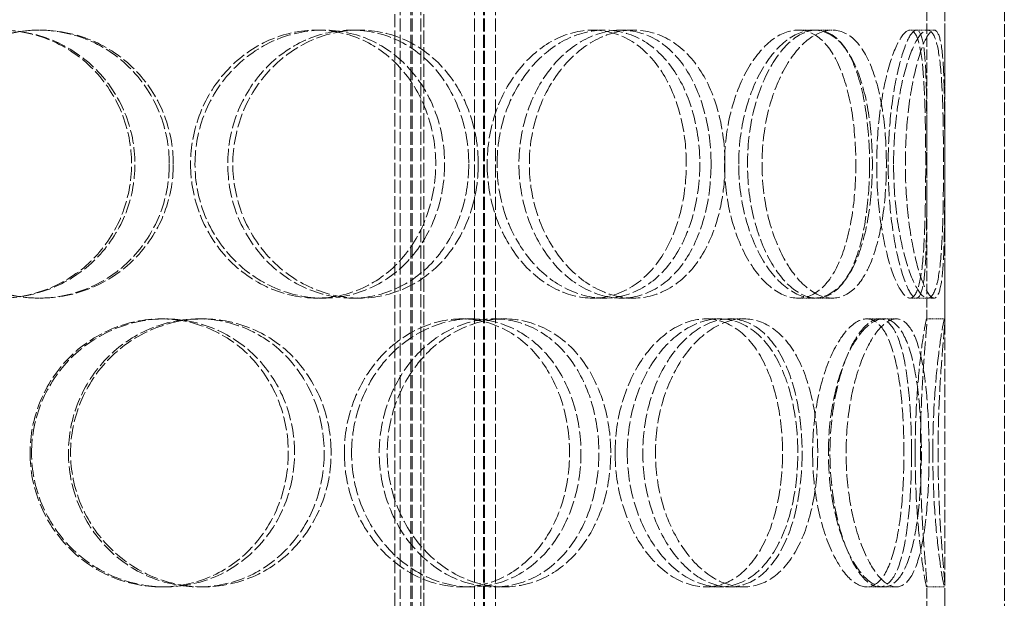
# Model space of a CAD drawing. Units: millimetres. Extents: x -67910 to -63814, y 64200 to 69644.
# Drawn here: x -65840 to -65675, y 68190 to 68287 of the extents above; entities that cross this region are included whole.
import ezdxf

# ---------------------------------------------------------------- set-up
doc = ezdxf.new("R2010")
doc.units = ezdxf.units.MM
doc.linetypes.add('DASHED', pattern=[0.2068, 0.1655, -0.0413])
doc.layers.add('Skrytá (ISO)', color=1, linetype='DASHED', lineweight=18)

msp = doc.modelspace()

# ---------------------------------------------------------------- linework, layer by layer
at = {"layer": 'Skrytá (ISO)', "ltscale": 12.725237}
for p, q in [((-65684.57, 68025.94), (-65684.57, 68625.94)), ((-65674.57, 68025.94), (-65674.57, 68625.94))]:
    msp.add_line(p, q, dxfattribs=at)
at = {"layer": 'Skrytá (ISO)', "ltscale": 13.16355}
for p, q in [((-65776.07, 68017.94), (-65776.07, 68605.94)), ((-65774.27, 68017.94), (-65774.27, 68605.94)), ((-65774.07, 68017.94), (-65774.07, 68605.94)), ((-65772.57, 68017.94), (-65772.57, 68605.94)), ((-65763.57, 68017.94), (-65763.57, 68605.94)), ((-65762.07, 68017.94), (-65762.07, 68605.94)), ((-65761.87, 68017.94), (-65761.87, 68605.94)), ((-65760.07, 68017.94), (-65760.07, 68605.94))]:
    msp.add_line(p, q, dxfattribs=at)
at = {"layer": 'Skrytá (ISO)', "ltscale": 13.432195}
for p, q in [((-65776.97, 68132.64), (-65776.97, 68432.64)), ((-65772.07, 68132.64), (-65772.07, 68432.64))]:
    msp.add_line(p, q, dxfattribs=at)
at = {"layer": 'Skrytá (ISO)', "ltscale": 10.573412}
for p, q in [((-65687.57, 68236.2), (-65687.57, 68288.68)), ((-65684.57, 68236.2), (-65684.57, 68288.68)), ((-65687.57, 68139.2), (-65687.57, 68191.68)), ((-65684.57, 68139.2), (-65684.57, 68191.68))]:
    msp.add_line(p, q, dxfattribs=at)
at = {"layer": 'Skrytá (ISO)', "ltscale": 0.475844}
for p, q in [((-65836.84, 68284.94), (-65836.56, 68284.94)), ((-65790.11, 68284.94), (-65788.98, 68284.94)), ((-65784.16, 68284.94), (-65782.92, 68284.94)), ((-65743.73, 68284.94), (-65741.75, 68284.94)), ((-65738.94, 68284.94), (-65736.87, 68284.94)), ((-65709.23, 68284.94), (-65706.63, 68284.94)), ((-65706.13, 68284.94), (-65703.47, 68284.94)), ((-65689.34, 68284.94), (-65686.37, 68284.94)), ((-65836.56, 68239.94), (-65836.84, 68239.94)), ((-65788.98, 68239.94), (-65790.11, 68239.94)), ((-65782.92, 68239.94), (-65784.16, 68239.94)), ((-65741.75, 68239.94), (-65743.73, 68239.94)), ((-65736.87, 68239.94), (-65738.94, 68239.94)), ((-65706.63, 68239.94), (-65709.23, 68239.94)), ((-65703.47, 68239.94), (-65706.13, 68239.94)), ((-65686.37, 68239.94), (-65689.34, 68239.94)), ((-65816.21, 68236.44), (-65815.56, 68236.44)), ((-65809.92, 68236.44), (-65809.15, 68236.44)), ((-65765.73, 68236.44), (-65764.15, 68236.44)), ((-65760.28, 68236.44), (-65758.61, 68236.44)), ((-65724.72, 68236.44), (-65722.4, 68236.44)), ((-65720.72, 68236.44), (-65718.32, 68236.44)), ((-65695.57, 68236.44), (-65692.72, 68236.44)), ((-65687.61, 68236.44), (-65684.61, 68236.44)), ((-65815.56, 68191.44), (-65816.21, 68191.44)), ((-65809.15, 68191.44), (-65809.92, 68191.44)), ((-65764.15, 68191.44), (-65765.73, 68191.44)), ((-65758.61, 68191.44), (-65760.28, 68191.44)), ((-65722.4, 68191.44), (-65724.72, 68191.44)), ((-65718.32, 68191.44), (-65720.72, 68191.44)), ((-65692.72, 68191.44), (-65695.57, 68191.44)), ((-65684.61, 68191.44), (-65687.61, 68191.44))]:
    msp.add_line(p, q, dxfattribs=at)
at = {"layer": 'Skrytá (ISO)', "ltscale": 0.173232}
for p, q in [((-65690.42, 68284.94), (-65689.34, 68284.94)), ((-65689.34, 68239.94), (-65690.42, 68239.94))]:
    msp.add_line(p, q, dxfattribs=at)
at = {"layer": 'Skrytá (ISO)', "ltscale": 0.357886}
for p, q in [((-65697.69, 68236.44), (-65695.57, 68236.44)), ((-65695.57, 68191.44), (-65697.69, 68191.44))]:
    msp.add_line(p, q, dxfattribs=at)
at = {"layer": 'Skrytá (ISO)', "ltscale": 14.305923}
for points in [[(-65865.83, 68262.44), (-65865.83, 68259.5), (-65865.24, 68256.55), (-65862.97, 68251.11), (-65861.29, 68248.62), (-65857.09, 68244.45), (-65854.57, 68242.78), (-65849.08, 68240.53), (-65846.11, 68239.94), (-65840.17, 68239.94), (-65837.21, 68240.53), (-65831.75, 68242.78), (-65829.25, 68244.45), (-65825.1, 68248.62), (-65823.44, 68251.11), (-65821.2, 68256.55), (-65820.62, 68259.5), (-65820.62, 68265.39), (-65821.2, 68268.33), (-65823.44, 68273.77), (-65825.1, 68276.27), (-65829.25, 68280.44), (-65831.75, 68282.1), (-65837.21, 68284.36), (-65840.17, 68284.94), (-65846.11, 68284.94), (-65849.08, 68284.36), (-65854.57, 68282.1), (-65857.09, 68280.44), (-65861.29, 68276.27), (-65862.97, 68273.77), (-65865.24, 68268.33), (-65865.83, 68265.39), (-65865.83, 68262.44)], [(-65814.17, 68262.44), (-65814.17, 68259.5), (-65814.74, 68256.55), (-65816.96, 68251.11), (-65818.61, 68248.62), (-65822.74, 68244.45), (-65825.22, 68242.78), (-65830.65, 68240.53), (-65833.6, 68239.94), (-65839.52, 68239.94), (-65842.48, 68240.53), (-65847.97, 68242.78), (-65850.49, 68244.45), (-65854.69, 68248.62), (-65856.38, 68251.11), (-65858.65, 68256.55), (-65859.24, 68259.5), (-65859.24, 68265.39), (-65858.65, 68268.33), (-65856.38, 68273.77), (-65854.69, 68276.27), (-65850.49, 68280.44), (-65847.97, 68282.1), (-65842.48, 68284.36), (-65839.52, 68284.94), (-65833.6, 68284.94), (-65830.65, 68284.36), (-65825.22, 68282.1), (-65822.74, 68280.44), (-65818.61, 68276.27), (-65816.96, 68273.77), (-65814.74, 68268.33), (-65814.17, 68265.39), (-65814.17, 68262.44)], [(-65810.53, 68262.44), (-65810.53, 68259.5), (-65809.96, 68256.55), (-65807.76, 68251.11), (-65806.14, 68248.62), (-65802.11, 68244.45), (-65799.71, 68242.78), (-65794.52, 68240.53), (-65791.74, 68239.94), (-65786.23, 68239.94), (-65783.51, 68240.53), (-65778.54, 68242.78), (-65776.29, 68244.45), (-65772.56, 68248.62), (-65771.09, 68251.11), (-65769.11, 68256.55), (-65768.6, 68259.5), (-65768.6, 68265.39), (-65769.11, 68268.33), (-65771.09, 68273.77), (-65772.56, 68276.27), (-65776.29, 68280.44), (-65778.54, 68282.1), (-65783.51, 68284.36), (-65786.23, 68284.94), (-65791.74, 68284.94), (-65794.52, 68284.36), (-65799.71, 68282.1), (-65802.11, 68280.44), (-65806.14, 68276.27), (-65807.76, 68273.77), (-65809.96, 68268.33), (-65810.53, 68265.39), (-65810.53, 68262.44)], [(-65762.94, 68262.44), (-65762.94, 68259.5), (-65763.44, 68256.55), (-65765.38, 68251.11), (-65766.82, 68248.62), (-65770.46, 68244.45), (-65772.67, 68242.78), (-65777.54, 68240.53), (-65780.21, 68239.94), (-65785.63, 68239.94), (-65788.37, 68240.53), (-65793.48, 68242.78), (-65795.85, 68244.45), (-65799.83, 68248.62), (-65801.43, 68251.11), (-65803.6, 68256.55), (-65804.17, 68259.5), (-65804.17, 68265.39), (-65803.6, 68268.33), (-65801.43, 68273.77), (-65799.83, 68276.27), (-65795.85, 68280.44), (-65793.48, 68282.1), (-65788.37, 68284.36), (-65785.63, 68284.94), (-65780.21, 68284.94), (-65777.54, 68284.36), (-65772.67, 68282.1), (-65770.46, 68280.44), (-65766.82, 68276.27), (-65765.38, 68273.77), (-65763.44, 68268.33), (-65762.94, 68265.39), (-65762.94, 68262.44)], [(-65759.79, 68262.44), (-65759.79, 68259.5), (-65759.3, 68256.55), (-65757.41, 68251.11), (-65756.03, 68248.62), (-65752.61, 68244.45), (-65750.59, 68242.78), (-65746.28, 68240.53), (-65743.99, 68239.94), (-65739.52, 68239.94), (-65737.33, 68240.53), (-65733.4, 68242.78), (-65731.64, 68244.45), (-65728.76, 68248.62), (-65727.63, 68251.11), (-65726.12, 68256.55), (-65725.73, 68259.5), (-65725.73, 68265.39), (-65726.12, 68268.33), (-65727.63, 68273.77), (-65728.76, 68276.27), (-65731.64, 68280.44), (-65733.4, 68282.1), (-65737.33, 68284.36), (-65739.52, 68284.94), (-65743.99, 68284.94), (-65746.28, 68284.36), (-65750.59, 68282.1), (-65752.61, 68280.44), (-65756.03, 68276.27), (-65757.41, 68273.77), (-65759.3, 68268.33), (-65759.79, 68265.39), (-65759.79, 68262.44)], [(-65721.5, 68262.44), (-65721.5, 68259.5), (-65721.87, 68256.55), (-65723.31, 68251.11), (-65724.38, 68248.62), (-65727.15, 68244.45), (-65728.83, 68242.78), (-65732.62, 68240.53), (-65734.71, 68239.94), (-65739.03, 68239.94), (-65741.24, 68240.53), (-65745.42, 68242.78), (-65747.38, 68244.45), (-65750.69, 68248.62), (-65752.04, 68251.11), (-65753.88, 68256.55), (-65754.36, 68259.5), (-65754.36, 68265.39), (-65753.88, 68268.33), (-65752.04, 68273.77), (-65750.69, 68276.27), (-65747.38, 68280.44), (-65745.42, 68282.1), (-65741.24, 68284.36), (-65739.03, 68284.94), (-65734.71, 68284.94), (-65732.62, 68284.36), (-65728.83, 68282.1), (-65727.15, 68280.44), (-65724.38, 68276.27), (-65723.31, 68273.77), (-65721.87, 68268.33), (-65721.5, 68265.39), (-65721.5, 68262.44)], [(-65719.19, 68262.44), (-65719.19, 68259.5), (-65718.83, 68256.55), (-65717.46, 68251.11), (-65716.46, 68248.62), (-65714.03, 68244.45), (-65712.61, 68242.78), (-65709.65, 68240.53), (-65708.1, 68239.94), (-65705.15, 68239.94), (-65703.75, 68240.53), (-65701.28, 68242.78), (-65700.21, 68244.45), (-65698.48, 68248.62), (-65697.83, 68251.11), (-65696.95, 68256.55), (-65696.74, 68259.5), (-65696.74, 68265.39), (-65696.95, 68268.33), (-65697.83, 68273.77), (-65698.48, 68276.27), (-65700.21, 68280.44), (-65701.28, 68282.1), (-65703.75, 68284.36), (-65705.15, 68284.94), (-65708.1, 68284.94), (-65709.65, 68284.36), (-65712.61, 68282.1), (-65714.03, 68280.44), (-65716.46, 68276.27), (-65717.46, 68273.77), (-65718.83, 68268.33), (-65719.19, 68265.39), (-65719.19, 68262.44)], [(-65694.39, 68262.44), (-65694.39, 68259.5), (-65694.58, 68256.55), (-65695.37, 68251.11), (-65695.97, 68248.62), (-65697.54, 68244.45), (-65698.52, 68242.78), (-65700.8, 68240.53), (-65702.1, 68239.94), (-65704.84, 68239.94), (-65706.28, 68240.53), (-65709.07, 68242.78), (-65710.4, 68244.45), (-65712.69, 68248.62), (-65713.64, 68251.11), (-65714.93, 68256.55), (-65715.27, 68259.5), (-65715.27, 68265.39), (-65714.93, 68268.33), (-65713.64, 68273.77), (-65712.69, 68276.27), (-65710.4, 68280.44), (-65709.07, 68282.1), (-65706.28, 68284.36), (-65704.84, 68284.94), (-65702.1, 68284.94), (-65700.8, 68284.36), (-65698.52, 68282.1), (-65697.54, 68280.44), (-65695.97, 68276.27), (-65695.37, 68273.77), (-65694.58, 68268.33), (-65694.39, 68265.39), (-65694.39, 68262.44)], [(-65693.17, 68262.44), (-65693.17, 68259.5), (-65692.98, 68256.55), (-65692.28, 68251.11), (-65691.77, 68248.62), (-65690.6, 68244.45), (-65689.94, 68242.78), (-65688.65, 68240.53), (-65688.02, 68239.94), (-65686.92, 68239.94), (-65686.45, 68240.53), (-65685.71, 68242.78), (-65685.45, 68244.45), (-65685.07, 68248.62), (-65684.95, 68251.11), (-65684.82, 68256.55), (-65684.79, 68259.5), (-65684.79, 68265.39), (-65684.82, 68268.33), (-65684.95, 68273.77), (-65685.07, 68276.27), (-65685.45, 68280.44), (-65685.71, 68282.1), (-65686.45, 68284.36), (-65686.92, 68284.94), (-65688.02, 68284.94), (-65688.65, 68284.36), (-65689.94, 68282.1), (-65690.6, 68280.44), (-65691.77, 68276.27), (-65692.28, 68273.77), (-65692.98, 68268.33), (-65693.17, 68265.39), (-65693.17, 68262.44)], [(-65684.58, 68262.44), (-65684.58, 68259.5), (-65684.59, 68256.55), (-65684.64, 68251.11), (-65684.68, 68248.62), (-65684.9, 68244.45), (-65685.07, 68242.78), (-65685.59, 68240.53), (-65685.94, 68239.94), (-65686.81, 68239.94), (-65687.32, 68240.53), (-65688.41, 68242.78), (-65688.97, 68244.45), (-65689.98, 68248.62), (-65690.42, 68251.11), (-65691.04, 68256.55), (-65691.2, 68259.5), (-65691.2, 68265.39), (-65691.04, 68268.33), (-65690.42, 68273.77), (-65689.98, 68276.27), (-65688.97, 68280.44), (-65688.41, 68282.1), (-65687.32, 68284.36), (-65686.81, 68284.94), (-65685.94, 68284.94), (-65685.59, 68284.36), (-65685.07, 68282.1), (-65684.9, 68280.44), (-65684.68, 68276.27), (-65684.64, 68273.77), (-65684.59, 68268.33), (-65684.58, 68265.39), (-65684.58, 68262.44)], [(-65837.98, 68213.94), (-65837.98, 68211), (-65837.39, 68208.05), (-65835.13, 68202.61), (-65833.46, 68200.12), (-65829.28, 68195.95), (-65826.79, 68194.28), (-65821.38, 68192.03), (-65818.46, 68191.44), (-65812.66, 68191.44), (-65809.78, 68192.03), (-65804.49, 68194.28), (-65802.08, 68195.95), (-65798.09, 68200.12), (-65796.5, 68202.61), (-65794.36, 68208.05), (-65793.8, 68211), (-65793.8, 68216.89), (-65794.36, 68219.83), (-65796.5, 68225.27), (-65798.09, 68227.77), (-65802.08, 68231.94), (-65804.49, 68233.6), (-65809.78, 68235.86), (-65812.66, 68236.44), (-65818.46, 68236.44), (-65821.38, 68235.86), (-65826.79, 68233.6), (-65829.28, 68231.94), (-65833.46, 68227.77), (-65835.13, 68225.27), (-65837.39, 68219.83), (-65837.98, 68216.89), (-65837.98, 68213.94)], [(-65787.66, 68213.94), (-65787.66, 68211), (-65788.21, 68208.05), (-65790.32, 68202.61), (-65791.88, 68200.12), (-65795.82, 68195.95), (-65798.2, 68194.28), (-65803.42, 68192.03), (-65806.27, 68191.44), (-65812.02, 68191.44), (-65814.91, 68192.03), (-65820.29, 68194.28), (-65822.76, 68195.95), (-65826.91, 68200.12), (-65828.58, 68202.61), (-65830.83, 68208.05), (-65831.42, 68211), (-65831.42, 68216.89), (-65830.83, 68219.83), (-65828.58, 68225.27), (-65826.91, 68227.77), (-65822.76, 68231.94), (-65820.29, 68233.6), (-65814.91, 68235.86), (-65812.02, 68236.44), (-65806.27, 68236.44), (-65803.42, 68235.86), (-65798.2, 68233.6), (-65795.82, 68231.94), (-65791.88, 68227.77), (-65790.32, 68225.27), (-65788.21, 68219.83), (-65787.66, 68216.89), (-65787.66, 68213.94)], [(-65784.22, 68213.94), (-65784.22, 68211), (-65783.68, 68208.05), (-65781.61, 68202.61), (-65780.09, 68200.12), (-65776.31, 68195.95), (-65774.07, 68194.28), (-65769.25, 68192.03), (-65766.68, 68191.44), (-65761.62, 68191.44), (-65759.14, 68192.03), (-65754.62, 68194.28), (-65752.59, 68195.95), (-65749.24, 68200.12), (-65747.92, 68202.61), (-65746.15, 68208.05), (-65745.69, 68211), (-65745.69, 68216.89), (-65746.15, 68219.83), (-65747.92, 68225.27), (-65749.24, 68227.77), (-65752.59, 68231.94), (-65754.62, 68233.6), (-65759.14, 68235.86), (-65761.62, 68236.44), (-65766.68, 68236.44), (-65769.25, 68235.86), (-65774.07, 68233.6), (-65776.31, 68231.94), (-65780.09, 68227.77), (-65781.61, 68225.27), (-65783.68, 68219.83), (-65784.22, 68216.89), (-65784.22, 68213.94)], [(-65740.68, 68213.94), (-65740.68, 68211), (-65741.12, 68208.05), (-65742.83, 68202.61), (-65744.11, 68200.12), (-65747.36, 68195.95), (-65749.33, 68194.28), (-65753.72, 68192.03), (-65756.14, 68191.44), (-65761.07, 68191.44), (-65763.58, 68192.03), (-65768.29, 68194.28), (-65770.49, 68195.95), (-65774.18, 68200.12), (-65775.68, 68202.61), (-65777.71, 68208.05), (-65778.24, 68211), (-65778.24, 68216.89), (-65777.71, 68219.83), (-65775.68, 68225.27), (-65774.18, 68227.77), (-65770.49, 68231.94), (-65768.29, 68233.6), (-65763.58, 68235.86), (-65761.07, 68236.44), (-65756.14, 68236.44), (-65753.72, 68235.86), (-65749.33, 68233.6), (-65747.36, 68231.94), (-65744.11, 68227.77), (-65742.83, 68225.27), (-65741.12, 68219.83), (-65740.68, 68216.89), (-65740.68, 68213.94)], [(-65737.91, 68213.94), (-65737.91, 68211), (-65737.48, 68208.05), (-65735.83, 68202.61), (-65734.62, 68200.12), (-65731.66, 68195.95), (-65729.91, 68194.28), (-65726.22, 68192.03), (-65724.28, 68191.44), (-65720.52, 68191.44), (-65718.7, 68192.03), (-65715.45, 68194.28), (-65714.02, 68195.95), (-65711.68, 68200.12), (-65710.78, 68202.61), (-65709.57, 68208.05), (-65709.26, 68211), (-65709.26, 68216.89), (-65709.57, 68219.83), (-65710.78, 68225.27), (-65711.68, 68227.77), (-65714.02, 68231.94), (-65715.45, 68233.6), (-65718.7, 68235.86), (-65720.52, 68236.44), (-65724.28, 68236.44), (-65726.22, 68235.86), (-65729.91, 68233.6), (-65731.66, 68231.94), (-65734.62, 68227.77), (-65735.83, 68225.27), (-65737.48, 68219.83), (-65737.91, 68216.89), (-65737.91, 68213.94)], [(-65705.92, 68213.94), (-65705.92, 68211), (-65706.21, 68208.05), (-65707.34, 68202.61), (-65708.19, 68200.12), (-65710.39, 68195.95), (-65711.74, 68194.28), (-65714.81, 68192.03), (-65716.53, 68191.44), (-65720.11, 68191.44), (-65721.97, 68192.03), (-65725.49, 68194.28), (-65727.17, 68195.95), (-65730, 68200.12), (-65731.17, 68202.61), (-65732.76, 68208.05), (-65733.17, 68211), (-65733.17, 68216.89), (-65732.76, 68219.83), (-65731.17, 68225.27), (-65730, 68227.77), (-65727.17, 68231.94), (-65725.49, 68233.6), (-65721.97, 68235.86), (-65720.11, 68236.44), (-65716.53, 68236.44), (-65714.81, 68235.86), (-65711.74, 68233.6), (-65710.39, 68231.94), (-65708.19, 68227.77), (-65707.34, 68225.27), (-65706.21, 68219.83), (-65705.92, 68216.89), (-65705.92, 68213.94)], [(-65704.13, 68213.94), (-65704.13, 68211), (-65703.85, 68208.05), (-65702.81, 68202.61), (-65702.04, 68200.12), (-65700.22, 68195.95), (-65699.17, 68194.28), (-65697.01, 68192.03), (-65695.9, 68191.44), (-65693.85, 68191.44), (-65692.9, 68192.03), (-65691.28, 68194.28), (-65690.6, 68195.95), (-65689.53, 68200.12), (-65689.14, 68202.61), (-65688.63, 68208.05), (-65688.5, 68211), (-65688.5, 68216.89), (-65688.63, 68219.83), (-65689.14, 68225.27), (-65689.53, 68227.77), (-65690.6, 68231.94), (-65691.28, 68233.6), (-65692.9, 68235.86), (-65693.85, 68236.44), (-65695.9, 68236.44), (-65697.01, 68235.86), (-65699.17, 68233.6), (-65700.22, 68231.94), (-65702.04, 68227.77), (-65702.81, 68225.27), (-65703.85, 68219.83), (-65704.13, 68216.89), (-65704.13, 68213.94)], [(-65687.21, 68213.94), (-65687.21, 68211), (-65687.31, 68208.05), (-65687.74, 68202.61), (-65688.06, 68200.12), (-65688.97, 68195.95), (-65689.55, 68194.28), (-65690.97, 68192.03), (-65691.8, 68191.44), (-65693.63, 68191.44), (-65694.63, 68192.03), (-65696.59, 68194.28), (-65697.55, 68195.95), (-65699.22, 68200.12), (-65699.93, 68202.61), (-65700.89, 68208.05), (-65701.15, 68211), (-65701.15, 68216.89), (-65700.89, 68219.83), (-65699.93, 68225.27), (-65699.22, 68227.77), (-65697.55, 68231.94), (-65696.59, 68233.6), (-65694.63, 68235.86), (-65693.63, 68236.44), (-65691.8, 68236.44), (-65690.97, 68235.86), (-65689.55, 68233.6), (-65688.97, 68231.94), (-65688.06, 68227.77), (-65687.74, 68225.27), (-65687.31, 68219.83), (-65687.21, 68216.89), (-65687.21, 68213.94)], [(-65686.59, 68213.94), (-65686.59, 68211), (-65686.49, 68208.05), (-65686.17, 68202.61), (-65685.93, 68200.12), (-65685.45, 68195.95), (-65685.2, 68194.28), (-65684.81, 68192.03), (-65684.67, 68191.44), (-65684.55, 68191.44), (-65684.57, 68192.03), (-65684.75, 68194.28), (-65684.9, 68195.95), (-65685.22, 68200.12), (-65685.39, 68202.61), (-65685.63, 68208.05), (-65685.7, 68211), (-65685.7, 68216.89), (-65685.63, 68219.83), (-65685.39, 68225.27), (-65685.22, 68227.77), (-65684.9, 68231.94), (-65684.75, 68233.6), (-65684.57, 68235.86), (-65684.55, 68236.44), (-65684.67, 68236.44), (-65684.81, 68235.86), (-65685.2, 68233.6), (-65685.45, 68231.94), (-65685.93, 68227.77), (-65686.17, 68225.27), (-65686.49, 68219.83), (-65686.59, 68216.89), (-65686.59, 68213.94)]]:
    msp.add_open_spline(points, degree=3, knots=[-1, -1, -1, -1, -0.9375, -0.9375, -0.875, -0.875, -0.8125, -0.8125, -0.75, -0.75, -0.6875, -0.6875, -0.625, -0.625, -0.5625, -0.5625, -0.5, -0.5, -0.4375, -0.4375, -0.375, -0.375, -0.3125, -0.3125, -0.25, -0.25, -0.1875, -0.1875, -0.125, -0.125, -0.0625, -0.0625, 0, 0, 0, 0], dxfattribs=at)
at = {"layer": 'Skrytá (ISO)', "ltscale": 14.177235}
for points in [[(-65865.58, 68262.44), (-65865.58, 68265.39), (-65865, 68268.33), (-65862.77, 68273.77), (-65861.12, 68276.27), (-65857, 68280.44), (-65854.53, 68282.1), (-65849.13, 68284.36), (-65846.22, 68284.94), (-65840.39, 68284.94), (-65837.48, 68284.36), (-65832.12, 68282.1), (-65829.66, 68280.44), (-65825.58, 68276.27), (-65823.95, 68273.77), (-65821.76, 68268.33), (-65821.19, 68265.39), (-65821.19, 68259.5), (-65821.76, 68256.55), (-65823.95, 68251.11), (-65825.58, 68248.62), (-65829.66, 68244.45), (-65832.12, 68242.78), (-65837.48, 68240.53), (-65840.39, 68239.94), (-65846.22, 68239.94), (-65849.13, 68240.53), (-65854.53, 68242.78), (-65857, 68244.45), (-65861.12, 68248.62), (-65862.77, 68251.11), (-65865, 68256.55), (-65865.58, 68259.5), (-65865.58, 68262.44)], [(-65814.84, 68262.44), (-65814.84, 68265.39), (-65815.41, 68268.33), (-65817.59, 68273.77), (-65819.21, 68276.27), (-65823.26, 68280.44), (-65825.7, 68282.1), (-65831.03, 68284.36), (-65833.93, 68284.94), (-65839.74, 68284.94), (-65842.66, 68284.36), (-65848.04, 68282.1), (-65850.52, 68280.44), (-65854.65, 68276.27), (-65856.3, 68273.77), (-65858.53, 68268.33), (-65859.11, 68265.39), (-65859.11, 68259.5), (-65858.53, 68256.55), (-65856.3, 68251.11), (-65854.65, 68248.62), (-65850.52, 68244.45), (-65848.04, 68242.78), (-65842.66, 68240.53), (-65839.74, 68239.94), (-65833.93, 68239.94), (-65831.03, 68240.53), (-65825.7, 68242.78), (-65823.26, 68244.45), (-65819.21, 68248.62), (-65817.59, 68251.11), (-65815.41, 68256.55), (-65814.84, 68259.5), (-65814.84, 68262.44)], [(-65811.27, 68262.44), (-65811.27, 68265.39), (-65810.71, 68268.33), (-65808.55, 68273.77), (-65806.96, 68276.27), (-65803, 68280.44), (-65800.65, 68282.1), (-65795.55, 68284.36), (-65792.82, 68284.94), (-65787.41, 68284.94), (-65784.74, 68284.36), (-65779.86, 68282.1), (-65777.64, 68280.44), (-65773.99, 68276.27), (-65772.54, 68273.77), (-65770.59, 68268.33), (-65770.09, 68265.39), (-65770.09, 68259.5), (-65770.59, 68256.55), (-65772.54, 68251.11), (-65773.99, 68248.62), (-65777.64, 68244.45), (-65779.86, 68242.78), (-65784.74, 68240.53), (-65787.41, 68239.94), (-65792.82, 68239.94), (-65795.55, 68240.53), (-65800.65, 68242.78), (-65803, 68244.45), (-65806.96, 68248.62), (-65808.55, 68251.11), (-65810.71, 68256.55), (-65811.27, 68259.5), (-65811.27, 68262.44)], [(-65764.54, 68262.44), (-65764.54, 68265.39), (-65765.03, 68268.33), (-65766.93, 68273.77), (-65768.34, 68276.27), (-65771.92, 68280.44), (-65774.09, 68282.1), (-65778.88, 68284.36), (-65781.5, 68284.94), (-65786.82, 68284.94), (-65789.51, 68284.36), (-65794.53, 68282.1), (-65796.86, 68280.44), (-65800.76, 68276.27), (-65802.34, 68273.77), (-65804.47, 68268.33), (-65805.03, 68265.39), (-65805.03, 68259.5), (-65804.47, 68256.55), (-65802.34, 68251.11), (-65800.76, 68248.62), (-65796.86, 68244.45), (-65794.53, 68242.78), (-65789.51, 68240.53), (-65786.82, 68239.94), (-65781.5, 68239.94), (-65778.88, 68240.53), (-65774.09, 68242.78), (-65771.92, 68244.45), (-65768.34, 68248.62), (-65766.93, 68251.11), (-65765.03, 68256.55), (-65764.54, 68259.5), (-65764.54, 68262.44)], [(-65761.45, 68262.44), (-65761.45, 68265.39), (-65760.96, 68268.33), (-65759.11, 68273.77), (-65757.75, 68276.27), (-65754.39, 68280.44), (-65752.41, 68282.1), (-65748.17, 68284.36), (-65745.92, 68284.94), (-65741.53, 68284.94), (-65739.39, 68284.36), (-65735.52, 68282.1), (-65733.8, 68280.44), (-65730.96, 68276.27), (-65729.86, 68273.77), (-65728.37, 68268.33), (-65728, 68265.39), (-65728, 68259.5), (-65728.37, 68256.55), (-65729.86, 68251.11), (-65730.96, 68248.62), (-65733.8, 68244.45), (-65735.52, 68242.78), (-65739.39, 68240.53), (-65741.53, 68239.94), (-65745.92, 68239.94), (-65748.17, 68240.53), (-65752.41, 68242.78), (-65754.39, 68244.45), (-65757.75, 68248.62), (-65759.11, 68251.11), (-65760.96, 68256.55), (-65761.45, 68259.5), (-65761.45, 68262.44)], [(-65723.84, 68262.44), (-65723.84, 68265.39), (-65724.2, 68268.33), (-65725.62, 68273.77), (-65726.67, 68276.27), (-65729.38, 68280.44), (-65731.04, 68282.1), (-65734.76, 68284.36), (-65736.82, 68284.94), (-65741.05, 68284.94), (-65743.23, 68284.36), (-65747.33, 68282.1), (-65749.26, 68280.44), (-65752.51, 68276.27), (-65753.84, 68273.77), (-65755.64, 68268.33), (-65756.11, 68265.39), (-65756.11, 68259.5), (-65755.64, 68256.55), (-65753.84, 68251.11), (-65752.51, 68248.62), (-65749.26, 68244.45), (-65747.33, 68242.78), (-65743.23, 68240.53), (-65741.05, 68239.94), (-65736.82, 68239.94), (-65734.76, 68240.53), (-65731.04, 68242.78), (-65729.38, 68244.45), (-65726.67, 68248.62), (-65725.62, 68251.11), (-65724.2, 68256.55), (-65723.84, 68259.5), (-65723.84, 68262.44)], [(-65721.57, 68262.44), (-65721.57, 68265.39), (-65721.21, 68268.33), (-65719.87, 68273.77), (-65718.89, 68276.27), (-65716.51, 68280.44), (-65715.11, 68282.1), (-65712.2, 68284.36), (-65710.68, 68284.94), (-65707.78, 68284.94), (-65706.41, 68284.36), (-65703.98, 68282.1), (-65702.93, 68280.44), (-65701.23, 68276.27), (-65700.59, 68273.77), (-65699.73, 68268.33), (-65699.52, 68265.39), (-65699.52, 68259.5), (-65699.73, 68256.55), (-65700.59, 68251.11), (-65701.23, 68248.62), (-65702.93, 68244.45), (-65703.98, 68242.78), (-65706.41, 68240.53), (-65707.78, 68239.94), (-65710.68, 68239.94), (-65712.2, 68240.53), (-65715.11, 68242.78), (-65716.51, 68244.45), (-65718.89, 68248.62), (-65719.87, 68251.11), (-65721.21, 68256.55), (-65721.57, 68259.5), (-65721.57, 68262.44)], [(-65697.21, 68262.44), (-65697.21, 68265.39), (-65697.41, 68268.33), (-65698.18, 68273.77), (-65698.76, 68276.27), (-65700.31, 68280.44), (-65701.27, 68282.1), (-65703.51, 68284.36), (-65704.78, 68284.94), (-65707.48, 68284.94), (-65708.89, 68284.36), (-65711.63, 68282.1), (-65712.94, 68280.44), (-65715.19, 68276.27), (-65716.12, 68273.77), (-65717.39, 68268.33), (-65717.72, 68265.39), (-65717.72, 68259.5), (-65717.39, 68256.55), (-65716.12, 68251.11), (-65715.19, 68248.62), (-65712.94, 68244.45), (-65711.63, 68242.78), (-65708.89, 68240.53), (-65707.48, 68239.94), (-65704.78, 68239.94), (-65703.51, 68240.53), (-65701.27, 68242.78), (-65700.31, 68244.45), (-65698.76, 68248.62), (-65698.18, 68251.11), (-65697.41, 68256.55), (-65697.21, 68259.5), (-65697.21, 68262.44)], [(-65696.01, 68262.44), (-65696.01, 68265.39), (-65695.83, 68268.33), (-65695.14, 68273.77), (-65694.64, 68276.27), (-65693.5, 68280.44), (-65692.85, 68282.1), (-65691.58, 68284.36), (-65690.96, 68284.94), (-65689.88, 68284.94), (-65689.42, 68284.36), (-65688.69, 68282.1), (-65688.43, 68280.44), (-65688.06, 68276.27), (-65687.95, 68273.77), (-65687.81, 68268.33), (-65687.78, 68265.39), (-65687.78, 68259.5), (-65687.81, 68256.55), (-65687.95, 68251.11), (-65688.06, 68248.62), (-65688.43, 68244.45), (-65688.69, 68242.78), (-65689.42, 68240.53), (-65689.88, 68239.94), (-65690.96, 68239.94), (-65691.58, 68240.53), (-65692.85, 68242.78), (-65693.5, 68244.45), (-65694.64, 68248.62), (-65695.14, 68251.11), (-65695.83, 68256.55), (-65696.01, 68259.5), (-65696.01, 68262.44)], [(-65687.58, 68262.44), (-65687.58, 68265.39), (-65687.59, 68268.33), (-65687.64, 68273.77), (-65687.68, 68276.27), (-65687.89, 68280.44), (-65688.06, 68282.1), (-65688.57, 68284.36), (-65688.92, 68284.94), (-65689.77, 68284.94), (-65690.28, 68284.36), (-65691.34, 68282.1), (-65691.89, 68280.44), (-65692.89, 68276.27), (-65693.32, 68273.77), (-65693.92, 68268.33), (-65694.08, 68265.39), (-65694.08, 68259.5), (-65693.92, 68256.55), (-65693.32, 68251.11), (-65692.89, 68248.62), (-65691.89, 68244.45), (-65691.34, 68242.78), (-65690.28, 68240.53), (-65689.77, 68239.94), (-65688.92, 68239.94), (-65688.57, 68240.53), (-65688.06, 68242.78), (-65687.89, 68244.45), (-65687.68, 68248.62), (-65687.64, 68251.11), (-65687.59, 68256.55), (-65687.58, 68259.5), (-65687.58, 68262.44)], [(-65838.24, 68213.94), (-65838.24, 68216.89), (-65837.66, 68219.83), (-65835.43, 68225.27), (-65833.79, 68227.77), (-65829.69, 68231.94), (-65827.24, 68233.6), (-65821.93, 68235.86), (-65819.06, 68236.44), (-65813.36, 68236.44), (-65810.54, 68235.86), (-65805.34, 68233.6), (-65802.98, 68231.94), (-65799.05, 68227.77), (-65797.49, 68225.27), (-65795.39, 68219.83), (-65794.85, 68216.89), (-65794.85, 68211), (-65795.39, 68208.05), (-65797.49, 68202.61), (-65799.05, 68200.12), (-65802.98, 68195.95), (-65805.34, 68194.28), (-65810.54, 68192.03), (-65813.36, 68191.44), (-65819.06, 68191.44), (-65821.93, 68192.03), (-65827.24, 68194.28), (-65829.69, 68195.95), (-65833.79, 68200.12), (-65835.43, 68202.61), (-65837.66, 68208.05), (-65838.24, 68211), (-65838.24, 68213.94)], [(-65788.82, 68213.94), (-65788.82, 68216.89), (-65789.35, 68219.83), (-65791.42, 68225.27), (-65792.96, 68227.77), (-65796.83, 68231.94), (-65799.16, 68233.6), (-65804.3, 68235.86), (-65807.1, 68236.44), (-65812.74, 68236.44), (-65815.58, 68235.86), (-65820.86, 68233.6), (-65823.29, 68231.94), (-65827.36, 68227.77), (-65829, 68225.27), (-65831.21, 68219.83), (-65831.79, 68216.89), (-65831.79, 68211), (-65831.21, 68208.05), (-65829, 68202.61), (-65827.36, 68200.12), (-65823.29, 68195.95), (-65820.86, 68194.28), (-65815.58, 68192.03), (-65812.74, 68191.44), (-65807.1, 68191.44), (-65804.3, 68192.03), (-65799.16, 68194.28), (-65796.83, 68195.95), (-65792.96, 68200.12), (-65791.42, 68202.61), (-65789.35, 68208.05), (-65788.82, 68211), (-65788.82, 68213.94)], [(-65785.44, 68213.94), (-65785.44, 68216.89), (-65784.91, 68219.83), (-65782.88, 68225.27), (-65781.38, 68227.77), (-65777.67, 68231.94), (-65775.47, 68233.6), (-65770.74, 68235.86), (-65768.21, 68236.44), (-65763.24, 68236.44), (-65760.8, 68235.86), (-65756.37, 68233.6), (-65754.37, 68231.94), (-65751.08, 68227.77), (-65749.79, 68225.27), (-65748.05, 68219.83), (-65747.6, 68216.89), (-65747.6, 68211), (-65748.05, 68208.05), (-65749.79, 68202.61), (-65751.08, 68200.12), (-65754.37, 68195.95), (-65756.37, 68194.28), (-65760.8, 68192.03), (-65763.24, 68191.44), (-65768.21, 68191.44), (-65770.74, 68192.03), (-65775.47, 68194.28), (-65777.67, 68195.95), (-65781.38, 68200.12), (-65782.88, 68202.61), (-65784.91, 68208.05), (-65785.44, 68211), (-65785.44, 68213.94)], [(-65742.68, 68213.94), (-65742.68, 68216.89), (-65743.11, 68219.83), (-65744.79, 68225.27), (-65746.04, 68227.77), (-65749.23, 68231.94), (-65751.17, 68233.6), (-65755.48, 68235.86), (-65757.86, 68236.44), (-65762.7, 68236.44), (-65765.17, 68235.86), (-65769.79, 68233.6), (-65771.95, 68231.94), (-65775.58, 68227.77), (-65777.05, 68225.27), (-65779.04, 68219.83), (-65779.57, 68216.89), (-65779.57, 68211), (-65779.04, 68208.05), (-65777.05, 68202.61), (-65775.58, 68200.12), (-65771.95, 68195.95), (-65769.79, 68194.28), (-65765.17, 68192.03), (-65762.7, 68191.44), (-65757.86, 68191.44), (-65755.48, 68192.03), (-65751.17, 68194.28), (-65749.23, 68195.95), (-65746.04, 68200.12), (-65744.79, 68202.61), (-65743.11, 68208.05), (-65742.68, 68211), (-65742.68, 68213.94)], [(-65739.96, 68213.94), (-65739.96, 68216.89), (-65739.53, 68219.83), (-65737.91, 68225.27), (-65736.72, 68227.77), (-65733.82, 68231.94), (-65732.1, 68233.6), (-65728.48, 68235.86), (-65726.57, 68236.44), (-65722.87, 68236.44), (-65721.09, 68235.86), (-65717.9, 68233.6), (-65716.49, 68231.94), (-65714.19, 68227.77), (-65713.31, 68225.27), (-65712.12, 68219.83), (-65711.82, 68216.89), (-65711.82, 68211), (-65712.12, 68208.05), (-65713.31, 68202.61), (-65714.19, 68200.12), (-65716.49, 68195.95), (-65717.9, 68194.28), (-65721.09, 68192.03), (-65722.87, 68191.44), (-65726.57, 68191.44), (-65728.48, 68192.03), (-65732.1, 68194.28), (-65733.82, 68195.95), (-65736.72, 68200.12), (-65737.91, 68202.61), (-65739.53, 68208.05), (-65739.96, 68211), (-65739.96, 68213.94)], [(-65708.54, 68213.94), (-65708.54, 68216.89), (-65708.82, 68219.83), (-65709.93, 68225.27), (-65710.77, 68227.77), (-65712.92, 68231.94), (-65714.25, 68233.6), (-65717.27, 68235.86), (-65718.96, 68236.44), (-65722.47, 68236.44), (-65724.3, 68235.86), (-65727.76, 68233.6), (-65729.4, 68231.94), (-65732.19, 68227.77), (-65733.34, 68225.27), (-65734.89, 68219.83), (-65735.3, 68216.89), (-65735.3, 68211), (-65734.89, 68208.05), (-65733.34, 68202.61), (-65732.19, 68200.12), (-65729.4, 68195.95), (-65727.76, 68194.28), (-65724.3, 68192.03), (-65722.47, 68191.44), (-65718.96, 68191.44), (-65717.27, 68192.03), (-65714.25, 68194.28), (-65712.92, 68195.95), (-65710.77, 68200.12), (-65709.93, 68202.61), (-65708.82, 68208.05), (-65708.54, 68211), (-65708.54, 68213.94)], [(-65706.78, 68213.94), (-65706.78, 68216.89), (-65706.51, 68219.83), (-65705.48, 68225.27), (-65704.73, 68227.77), (-65702.94, 68231.94), (-65701.9, 68233.6), (-65699.78, 68235.86), (-65698.7, 68236.44), (-65696.68, 68236.44), (-65695.75, 68235.86), (-65694.16, 68233.6), (-65693.49, 68231.94), (-65692.44, 68227.77), (-65692.06, 68225.27), (-65691.55, 68219.83), (-65691.43, 68216.89), (-65691.43, 68211), (-65691.55, 68208.05), (-65692.06, 68202.61), (-65692.44, 68200.12), (-65693.49, 68195.95), (-65694.16, 68194.28), (-65695.75, 68192.03), (-65696.68, 68191.44), (-65698.7, 68191.44), (-65699.78, 68192.03), (-65701.9, 68194.28), (-65702.94, 68195.95), (-65704.73, 68200.12), (-65705.48, 68202.61), (-65706.51, 68208.05), (-65706.78, 68211), (-65706.78, 68213.94)], [(-65690.16, 68213.94), (-65690.16, 68216.89), (-65690.26, 68219.83), (-65690.68, 68225.27), (-65691, 68227.77), (-65691.89, 68231.94), (-65692.46, 68233.6), (-65693.85, 68235.86), (-65694.67, 68236.44), (-65696.47, 68236.44), (-65697.45, 68235.86), (-65699.37, 68233.6), (-65700.32, 68231.94), (-65701.96, 68227.77), (-65702.65, 68225.27), (-65703.6, 68219.83), (-65703.86, 68216.89), (-65703.86, 68211), (-65703.6, 68208.05), (-65702.65, 68202.61), (-65701.96, 68200.12), (-65700.32, 68195.95), (-65699.37, 68194.28), (-65697.45, 68192.03), (-65696.47, 68191.44), (-65694.67, 68191.44), (-65693.85, 68192.03), (-65692.46, 68194.28), (-65691.89, 68195.95), (-65691, 68200.12), (-65690.68, 68202.61), (-65690.26, 68208.05), (-65690.16, 68211), (-65690.16, 68213.94)], [(-65689.55, 68213.94), (-65689.55, 68216.89), (-65689.46, 68219.83), (-65689.14, 68225.27), (-65688.91, 68227.77), (-65688.43, 68231.94), (-65688.19, 68233.6), (-65687.8, 68235.86), (-65687.66, 68236.44), (-65687.55, 68236.44), (-65687.57, 68235.86), (-65687.75, 68233.6), (-65687.89, 68231.94), (-65688.21, 68227.77), (-65688.37, 68225.27), (-65688.61, 68219.83), (-65688.68, 68216.89), (-65688.68, 68211), (-65688.61, 68208.05), (-65688.37, 68202.61), (-65688.21, 68200.12), (-65687.89, 68195.95), (-65687.75, 68194.28), (-65687.57, 68192.03), (-65687.55, 68191.44), (-65687.66, 68191.44), (-65687.8, 68192.03), (-65688.19, 68194.28), (-65688.43, 68195.95), (-65688.91, 68200.12), (-65689.14, 68202.61), (-65689.46, 68208.05), (-65689.55, 68211), (-65689.55, 68213.94)]]:
    msp.add_open_spline(points, degree=3, knots=[0, 0, 0, 0, 0.0625, 0.0625, 0.125, 0.125, 0.1875, 0.1875, 0.25, 0.25, 0.3125, 0.3125, 0.375, 0.375, 0.4375, 0.4375, 0.5, 0.5, 0.5625, 0.5625, 0.625, 0.625, 0.6875, 0.6875, 0.75, 0.75, 0.8125, 0.8125, 0.875, 0.875, 0.9375, 0.9375, 1, 1, 1, 1], dxfattribs=at)

doc.saveas('drawing.dxf')
